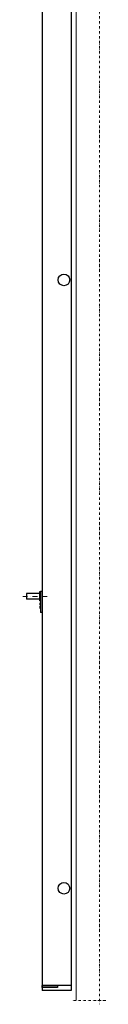
# Model space of a CAD drawing. Extents: x -4040 to 4678, y -3176 to 2234.
# Drawn here: x -2757 to -2671, y -3097 to -2085 of the extents above; entities that cross this region are included whole.
import ezdxf

# ---------------------------------------------------------------- set-up
doc = ezdxf.new("R2010")
doc.units = 0
doc.header["$LTSCALE"] = 10
doc.linetypes.add('DASHDOT', pattern=[1, 0.5, -0.25, 0, -0.25])
doc.layers.add('A-0310-KOZIJN-BU', color=9, linetype='CONTINUOUS', lineweight=0)
doc.layers.add('HL-18', color=1, linetype='DASHDOT', lineweight=9)
doc.layers.add('LN-35', color=3, linetype='CONTINUOUS')

msp = doc.modelspace()

# ---------------------------------------------------------------- linework, layer by layer
at = {"layer": 'A-0310-KOZIJN-BU', "linetype": 'DASHDOT', "lineweight": 0, "ltscale": 0.5}
for p, q in [((-2677.74, -1500.47), (-2677.74, -3097.42)), ((-2671.25, -3093.62), (-2705.86, -3093.62))]:
    msp.add_line(p, q, dxfattribs=at)
at = {"layer": 'A-0310-KOZIJN-BU'}
msp.add_line((-2701.67, -1528.17), (-2701.67, -3093.62), dxfattribs=at)
at = {"layer": 'HL-18'}
msp.add_line((-2731.26, -2678.17), (-2756.98, -2678.17), dxfattribs=at)
at = {"layer": 'LN-35'}
for p, q in [((-2736.67, -1628.67), (-2736.67, -3083.17)), ((-2706.67, -1628.67), (-2706.67, -3083.17)), ((-2752.66, -2675.17), (-2752.66, -2681.17)), ((-2739.26, -2675.17), (-2752.66, -2675.17)), ((-2739.26, -2681.17), (-2752.66, -2681.17)), ((-2738.26, -2673.47), (-2739.26, -2673.47)), ((-2739.26, -2673.47), (-2739.26, -2682.87)), ((-2738.26, -2672.67), (-2738.26, -2694.67)), ((-2738.26, -2672.67), (-2736.67, -2672.67)), ((-2738.26, -2682.87), (-2739.26, -2682.87)), ((-2738.33, -2687.17), (-2738.76, -2687.17)), ((-2738.33, -2688.17), (-2738.76, -2688.17)), ((-2738.33, -2687.17), (-2738.33, -2688.17)), ((-2736.67, -2694.67), (-2738.26, -2694.67)), ((-2706.67, -3078.17), (-2736.67, -3078.17)), ((-2706.67, -3083.17), (-2736.67, -3083.17))]:
    msp.add_line(p, q, dxfattribs=at)
for points in [[(-2738.76, -2687.17), (-2738.76, -2684.67), (-2738.26, -2684.67)], [(-2738.26, -2690.67), (-2738.76, -2690.67), (-2738.76, -2688.17)]]:
    msp.add_lwpolyline(points, dxfattribs=at)
msp.add_lwpolyline([(-2736.67, -3078.17), (-2720.67, -3078.17), (-2720.67, -3080.17), (-2736.67, -3080.17)], close=True, dxfattribs=at)
for centre in [(-2714.17, -2352.92), (-2714.17, -2978.17)]:
    msp.add_circle(centre, 5.97, dxfattribs=at)

doc.saveas('drawing.dxf')
